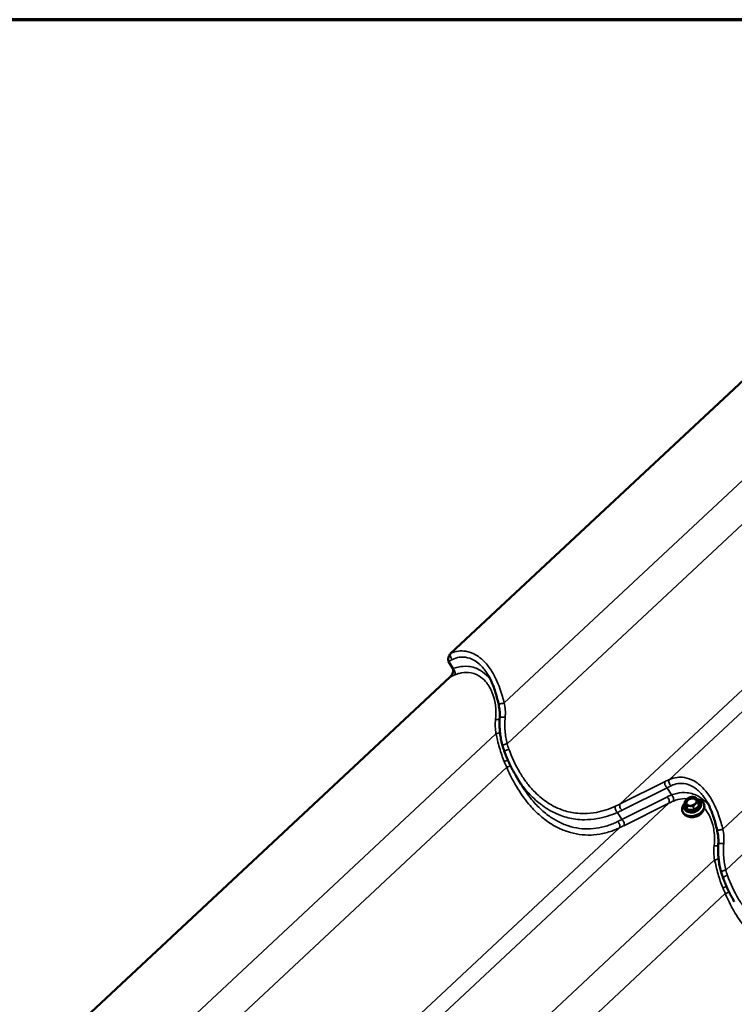
# Model space of a CAD drawing. Units: inches. Extents: x 0 to 67, y -286 to 66.
# Drawn here: x 24 to 26, y -243 to -239 of the extents above; entities that cross this region are included whole.
import ezdxf

# ---------------------------------------------------------------- set-up
doc = ezdxf.new("R2010")
doc.units = ezdxf.units.IN
doc.header["$LTSCALE"] = 2
doc.header["$MEASUREMENT"] = 0
for name, color, linetype, lineweight in [('Border (ANSI)', 7, 'Continuous', 70), ('Visible (ANSI)', 7, 'Continuous', 50), ('Visible Narrow (ANSI)', 7, 'Continuous', 35)]:
    doc.layers.add(name, color=color, linetype=linetype, lineweight=lineweight)

# ---------------------------------------------------------------- blocks, each defined once
blk = doc.blocks.new('Borders ATAS A Border')
at = {"layer": 'Border (ANSI)'}
blk.add_line((16.7, 10.7), (0.3, 10.7), dxfattribs=at)

msp = doc.modelspace()

# ---------------------------------------------------------------- linework, layer by layer
at = {"layer": 'Visible (ANSI)'}
for p, q in [((25.073205, -241.314079), (26.312742, -240.15708)), ((25.080068, -241.367439), (25.065209, -241.342544)), ((23.831324, -242.553013), (25.070862, -241.396014)), ((25.314939, -241.765937), (25.296795, -241.735536)), ((25.878385, -241.848935), (25.878552, -241.849463)), ((25.880424, -241.827036), (25.883476, -241.836702)), ((25.925959, -241.828686), (25.92901, -241.838351)), ((25.935601, -241.83087), (25.935768, -241.831398)), ((25.946466, -241.834504), (25.947161, -241.836704)), ((25.871577, -241.858148), (25.872271, -241.860348))]:
    msp.add_line(p, q, dxfattribs=at)
for centre, start, end in [((25.9192, -241.812918), 28.60989, 68.121053), ((25.880679, -241.826956), 151.691074, 197.522185), ((25.925704, -241.828766), 17.522185, 20.573306)]:
    msp.add_arc(centre, 0.000267, start, end, dxfattribs=at)
for centre, major_axis, start_param, end_param in [((25.909021, -241.846326), (0.037445, 0.011822), 2.14907515, 7.30054484), ((25.903743, -241.829607), (0.018436, 0.005821), 0.1387145, 3.00287815), ((25.909716, -241.848526), (0.037445, 0.011822), 3.14159265, 6.28318531), ((25.910966, -241.852486), (-0.034647, -0.010939), 0.46827971, 2.67331294)]:
    msp.add_ellipse(centre, major_axis=major_axis, ratio=0.72184215, start_param=start_param, end_param=end_param, dxfattribs=at)
msp.add_ellipse((25.902354, -241.825208), major_axis=(-0.019115, -0.006035), ratio=0.72184215, dxfattribs=at)
for points, knots in [([(25.073205, -241.314079), (25.072068, -241.31514), (25.071012, -241.316421), (25.068634, -241.319893), (25.067373, -241.322327), (25.065299, -241.327673), (25.064556, -241.330509), (25.063904, -241.33529), (25.063853, -241.33737), (25.064308, -241.340457), (25.064658, -241.34162), (25.065209, -241.342544)], [-0.676927893, -0.676927893, -0.676927893, -0.676927893, -0.569926037, -0.569926037, -0.408472748, -0.408472748, -0.236737946, -0.236737946, -0.097740392, -0.097740392, 0, 0, 0, 0]), ([(25.080068, -241.367439), (25.08061, -241.368348), (25.080932, -241.369505), (25.08129, -241.372729), (25.081112, -241.375065), (25.079988, -241.380325), (25.079014, -241.383182), (25.076738, -241.38811), (25.075503, -241.390297), (25.073107, -241.393642), (25.072017, -241.394935), (25.070862, -241.396014)], [-0.676927893, -0.676927893, -0.676927893, -0.676927893, -0.569926037, -0.569926037, -0.408472748, -0.408472748, -0.236737946, -0.236737946, -0.097740392, -0.097740392, 0, 0, 0, 0]), ([(25.237138, -241.487899), (25.235515, -241.480928), (25.233815, -241.473921), (25.230138, -241.459986), (25.228161, -241.453057), (25.223863, -241.439427), (25.221536, -241.432701), (25.216435, -241.419469), (25.213668, -241.412986), (25.207695, -241.400475), (25.204489, -241.394448), (25.201079, -241.388734)], [0, 0, 0, 0, 0.42185803, 0.42185803, 0.84371606, 0.84371606, 1.2655741, 1.2655741, 1.68743213, 1.68743213, 2.10929016, 2.10929016, 2.10929016, 2.10929016]), ([(25.241466, -241.535814), (25.241694, -241.532678), (25.24181, -241.529503), (25.241821, -241.523112), (25.241717, -241.519895), (25.241303, -241.51346), (25.240994, -241.510246), (25.240188, -241.503816), (25.239691, -241.500602), (25.238531, -241.494213), (25.237869, -241.491038), (25.237138, -241.487899)], [0, 0, 0, 0, 0.199885428, 0.199885428, 0.399770856, 0.399770856, 0.599656284, 0.599656284, 0.799541712, 0.799541712, 0.99942714, 0.99942714, 0.99942714, 0.99942714]), ([(25.251596, -241.634135), (25.249836, -241.627889), (25.248283, -241.621539), (25.2456, -241.608683), (25.24447, -241.602176), (25.242645, -241.589056), (25.24195, -241.582443), (25.241011, -241.569161), (25.240767, -241.562492), (25.240752, -241.549146), (25.240982, -241.54247), (25.241466, -241.535814)], [0, 0, 0, 0, 0.36481656, 0.36481656, 0.72963311, 0.72963311, 1.09444967, 1.09444967, 1.45926622, 1.45926622, 1.82408278, 1.82408278, 1.82408278, 1.82408278]), ([(25.258079, -241.654017), (25.257594, -241.652712), (25.257119, -241.651402), (25.256191, -241.648774), (25.255738, -241.647456), (25.254852, -241.644812), (25.25442, -241.643486), (25.253576, -241.640826), (25.253165, -241.639493), (25.252364, -241.636819), (25.251975, -241.635478), (25.251596, -241.634135)], [0, 0, 0, 0, 0.078174411, 0.078174411, 0.156348822, 0.156348822, 0.234523233, 0.234523233, 0.312697644, 0.312697644, 0.390872056, 0.390872056, 0.390872056, 0.390872056]), ([(25.296795, -241.735536), (25.293756, -241.730444), (25.290805, -241.725267), (25.285086, -241.714762), (25.282318, -241.709434), (25.276966, -241.698648), (25.274382, -241.69319), (25.269402, -241.682163), (25.267006, -241.676594), (25.262401, -241.665367), (25.260193, -241.659709), (25.258079, -241.654017)], [9.33450386, 9.33450386, 9.33450386, 9.33450386, 9.68534656, 9.68534656, 10.03618925, 10.03618925, 10.38703195, 10.38703195, 10.73787464, 10.73787464, 11.08871734, 11.08871734, 11.08871734, 11.08871734]), ([(25.880444, -241.82683), (25.880731, -241.826296), (25.881025, -241.825767), (25.881628, -241.824717), (25.881937, -241.824196), (25.882573, -241.823168), (25.8829, -241.822661), (25.883574, -241.82166), (25.883922, -241.821166), (25.884638, -241.820202), (25.885006, -241.819732), (25.885383, -241.819276)], [0.144825878, 0.144825878, 0.144825878, 0.144825878, 0.179223781, 0.179223781, 0.213621685, 0.213621685, 0.248019588, 0.248019588, 0.282417491, 0.282417491, 0.316815395, 0.316815395, 0.316815395, 0.316815395]), ([(25.884163, -241.831807), (25.884612, -241.83323), (25.8854, -241.834548), (25.887569, -241.836809), (25.888928, -241.837763), (25.892056, -241.839203), (25.893806, -241.839706), (25.89754, -241.840226), (25.899521, -241.840249), (25.903523, -241.839813), (25.905544, -241.839355), (25.909418, -241.838), (25.91127, -241.837105), (25.914616, -241.834973), (25.916108, -241.833738), (25.91859, -241.831063), (25.919577, -241.829623), (25.920971, -241.826679), (25.921368, -241.825176), (25.921536, -241.822492), (25.921392, -241.821295), (25.921036, -241.820165)], [4.6519655, 4.6519655, 4.6519655, 4.6519655, 4.99436981, 4.99436981, 5.32348129, 5.32348129, 5.63976713, 5.63976713, 5.95255977, 5.95255977, 6.26507118, 6.26507118, 6.57766457, 6.57766457, 6.8901537, 6.8901537, 7.20336489, 7.20336489, 7.52175853, 7.52175853, 7.79355815, 7.79355815, 7.79355815, 7.79355815]), ([(25.890255, -241.814745), (25.88973, -241.815111), (25.889216, -241.815527), (25.888562, -241.816092), (25.888398, -241.816237), (25.88814, -241.816468), (25.888046, -241.816555), (25.887904, -241.816684), (25.887858, -241.816727), (25.887783, -241.816796), (25.887755, -241.816823), (25.887702, -241.816872), (25.887676, -241.816896), (25.887619, -241.81695), (25.887587, -241.81698), (25.887489, -241.817072), (25.887424, -241.817134), (25.886913, -241.817621), (25.886464, -241.81807), (25.885764, -241.818828), (25.885492, -241.819139), (25.885232, -241.819462), (25.88523, -241.819464), (25.885228, -241.819467)], [-0.141329672, -0.141329672, -0.141329672, -0.141329672, -0.100757585, -0.100757585, -0.087149195, -0.087149195, -0.079195215, -0.079195215, -0.0752687, -0.0752687, -0.072894427, -0.072894427, -0.070759232, -0.070759232, -0.068040378, -0.068040378, -0.062489202, -0.062489202, -0.024665556, -0.024665556, 0, 0, 0.000198621, 0.000198621, 0.000198621, 0.000198621]), ([(25.903928, -241.809801), (25.90296, -241.809887), (25.901989, -241.810026), (25.900058, -241.810404), (25.899097, -241.810644), (25.897205, -241.811221), (25.896274, -241.811557), (25.894456, -241.812321), (25.893571, -241.812749), (25.891862, -241.813687), (25.891039, -241.814197), (25.890255, -241.814745)], [2.784864556, 2.784864556, 2.784864556, 2.784864556, 2.926102358, 2.926102358, 3.06734016, 3.06734016, 3.208577962, 3.208577962, 3.349815764, 3.349815764, 3.491053566, 3.491053566, 3.491053566, 3.491053566]), ([(25.910873, -241.810121), (25.910869, -241.810121), (25.910866, -241.81012), (25.910132, -241.809985), (25.909375, -241.8099), (25.908417, -241.809826), (25.908188, -241.80981), (25.907828, -241.809789), (25.907695, -241.809782), (25.907497, -241.809772), (25.907431, -241.809769), (25.907326, -241.809765), (25.907287, -241.809763), (25.907212, -241.80976), (25.907176, -241.809759), (25.907095, -241.809756), (25.90705, -241.809754), (25.906913, -241.809749), (25.906821, -241.809746), (25.906101, -241.809726), (25.905464, -241.809722), (25.90454, -241.809756), (25.904233, -241.809774), (25.903928, -241.809801)], [-0.144468744, -0.144468744, -0.144468744, -0.144468744, -0.14427104, -0.14427104, -0.100757587, -0.100757587, -0.087149197, -0.087149197, -0.079195216, -0.079195216, -0.075268701, -0.075268701, -0.072894428, -0.072894428, -0.070759234, -0.070759234, -0.068040379, -0.068040379, -0.062489203, -0.062489203, -0.024665556, -0.024665556, -0.005909582, -0.005909582, -0.005909582, -0.005909582]), ([(25.910754, -241.8101), (25.911337, -241.810203), (25.91192, -241.810324), (25.913083, -241.810597), (25.913662, -241.810749), (25.914811, -241.811077), (25.915381, -241.811253), (25.916513, -241.811626), (25.917076, -241.811823), (25.918193, -241.812235), (25.918748, -241.812449), (25.9193, -241.812671)], [0.454355716, 0.454355716, 0.454355716, 0.454355716, 0.488249284, 0.488249284, 0.522142852, 0.522142852, 0.556036419, 0.556036419, 0.589929987, 0.589929987, 0.623823555, 0.623823555, 0.623823555, 0.623823555]), ([(25.919435, -241.81279), (25.919541, -241.812986), (25.919655, -241.813202), (25.919901, -241.813688), (25.920033, -241.813958), (25.920249, -241.814414), (25.920324, -241.814574), (25.92048, -241.814911), (25.920561, -241.815089), (25.920729, -241.815463), (25.920816, -241.81566), (25.920996, -241.816072), (25.92109, -241.816288), (25.921284, -241.816741), (25.921384, -241.816978), (25.921592, -241.817473), (25.921699, -241.81773), (25.921809, -241.817997)], [0.299669398, 0.299669398, 0.299669398, 0.299669398, 0.346119607, 0.346119607, 0.392569816, 0.392569816, 0.415794921, 0.415794921, 0.439020025, 0.439020025, 0.46224513, 0.46224513, 0.485470234, 0.485470234, 0.508695339, 0.508695339, 0.531920443, 0.531920443, 0.531920443, 0.531920443]), ([(25.922949, -241.820983), (25.922948, -241.82098), (25.922947, -241.820978), (25.922756, -241.820381), (25.922539, -241.819807), (25.922261, -241.819105), (25.922194, -241.818939), (25.922089, -241.81868), (25.92205, -241.818585), (25.921993, -241.818445), (25.921974, -241.818398), (25.921944, -241.818324), (25.921932, -241.818296), (25.92191, -241.818243), (25.9219, -241.818218), (25.921877, -241.818161), (25.921864, -241.81813), (25.921824, -241.818033), (25.921798, -241.817969), (25.921591, -241.817469), (25.921411, -241.817038), (25.921109, -241.816379), (25.920987, -241.816127), (25.920859, -241.815889), (25.920858, -241.815887), (25.920857, -241.815886)], [-0.144468865, -0.144468865, -0.144468865, -0.144468865, -0.144271164, -0.144271164, -0.100751728, -0.100751728, -0.087149522, -0.087149522, -0.079196378, -0.079196378, -0.075269497, -0.075269497, -0.07289424, -0.07289424, -0.07075778, -0.07075778, -0.068037197, -0.068037197, -0.062482286, -0.062482286, -0.024665259, -0.024665259, 0, 0, 0.000198618, 0.000198618, 0.000198618, 0.000198618]), ([(25.921924, -241.818276), (25.923786, -241.818875), (25.925536, -241.819654), (25.929424, -241.821968), (25.931393, -241.823688), (25.934104, -241.827266), (25.935016, -241.829016), (25.935601, -241.83087)], [3.978645719, 3.978645719, 3.978645719, 3.978645719, 4.201000662, 4.201000662, 4.520931452, 4.520931452, 4.772812464, 4.772812464, 4.772812464, 4.772812464]), ([(25.921997, -241.818453), (25.92211, -241.818732), (25.922227, -241.819021), (25.922467, -241.819615), (25.922589, -241.819921), (25.922838, -241.820547), (25.922965, -241.820867), (25.923221, -241.82152), (25.923352, -241.821853), (25.923615, -241.82253), (25.923749, -241.822874), (25.924018, -241.823572), (25.924154, -241.823925), (25.924427, -241.824638), (25.924565, -241.824998), (25.924978, -241.826085), (25.925256, -241.826817), (25.925674, -241.827927), (25.925814, -241.828299), (25.925954, -241.828672)], [0.544916702, 0.544916702, 0.544916702, 0.544916702, 0.568263439, 0.568263439, 0.591610176, 0.591610176, 0.614956913, 0.614956913, 0.63830365, 0.63830365, 0.661650387, 0.661650387, 0.684997124, 0.684997124, 0.708343861, 0.708343861, 0.755037335, 0.755037335, 0.778384072, 0.778384072, 0.778384072, 0.778384072]), ([(25.878385, -241.848935), (25.877688, -241.846726), (25.877457, -241.844374), (25.877932, -241.839591), (25.87866, -241.837162), (25.880385, -241.833692), (25.88106, -241.83257), (25.881828, -241.831484)], [1.63121981, 1.63121981, 1.63121981, 1.63121981, 1.931223303, 1.931223303, 2.239281042, 2.239281042, 2.391724717, 2.391724717, 2.391724717, 2.391724717]), ([(25.935768, -241.831398), (25.936465, -241.833607), (25.936696, -241.83596), (25.936221, -241.840743), (25.935493, -241.843171), (25.933136, -241.847912), (25.931472, -241.850216), (25.927373, -241.854439), (25.924924, -241.85635), (25.919508, -241.859568), (25.916539, -241.860872), (25.910384, -241.862745), (25.907197, -241.863313), (25.900918, -241.863648), (25.897826, -241.863416), (25.892052, -241.862154), (25.889368, -241.861127), (25.884729, -241.858366), (25.88276, -241.856646), (25.880049, -241.853067), (25.879137, -241.851317), (25.878552, -241.849463)], [4.77281246, 4.77281246, 4.77281246, 4.77281246, 5.07281596, 5.07281596, 5.3808737, 5.3808737, 5.70205143, 5.70205143, 6.02952241, 6.02952241, 6.35815726, 6.35815726, 6.68679539, 6.68679539, 7.01541144, 7.01541144, 7.34259332, 7.34259332, 7.66252411, 7.66252411, 7.91440512, 7.91440512, 7.91440512, 7.91440512]), ([(25.881957, -241.830061), (25.881958, -241.830063), (25.881959, -241.830065), (25.882103, -241.830515), (25.882292, -241.830999), (25.88255, -241.831638), (25.882613, -241.831792), (25.882714, -241.832039), (25.882752, -241.83213), (25.882808, -241.832268), (25.882827, -241.832314), (25.882857, -241.832387), (25.882869, -241.832415), (25.88289, -241.832468), (25.882901, -241.832493), (25.882924, -241.83255), (25.882937, -241.832582), (25.882977, -241.832679), (25.883004, -241.832745), (25.883216, -241.833261), (25.88341, -241.833734), (25.88375, -241.834517), (25.883893, -241.834833), (25.884047, -241.835154), (25.884048, -241.835156), (25.884049, -241.835159)], [-0.144468868, -0.144468868, -0.144468868, -0.144468868, -0.144271166, -0.144271166, -0.10075173, -0.10075173, -0.087149524, -0.087149524, -0.07919638, -0.07919638, -0.075269498, -0.075269498, -0.072894241, -0.072894241, -0.070757781, -0.070757781, -0.068037198, -0.068037198, -0.062482287, -0.062482287, -0.024665259, -0.024665259, 0, 0, 0.000198618, 0.000198618, 0.000198618, 0.000198618]), ([(25.883476, -241.836702), (25.88349, -241.836746), (25.883497, -241.836791), (25.8835, -241.836871), (25.883496, -241.836906), (25.883484, -241.836956), (25.883478, -241.836973), (25.883472, -241.836984), (25.883471, -241.836985), (25.883471, -241.836985)], [1.63121981, 1.63121981, 1.63121981, 1.63121981, 1.828574624, 1.828574624, 2.025929437, 2.025929437, 2.223284251, 2.223284251, 2.315849264, 2.315849264, 2.315849264, 2.315849264]), ([(25.894033, -241.840923), (25.894036, -241.840923), (25.894039, -241.840923), (25.894727, -241.840911), (25.895456, -241.840906), (25.896394, -241.840917), (25.896619, -241.840921), (25.896975, -241.84093), (25.897107, -241.840934), (25.897304, -241.84094), (25.89737, -241.840943), (25.897474, -241.840946), (25.897514, -241.840948), (25.897589, -241.840951), (25.897625, -241.840952), (25.897705, -241.840956), (25.897751, -241.840958), (25.897889, -241.840964), (25.897981, -241.840968), (25.898706, -241.841005), (25.899356, -241.84105), (25.900416, -241.841137), (25.90084, -241.841174), (25.901268, -241.841213), (25.901271, -241.841214), (25.901275, -241.841214)], [-0.144468829, -0.144468829, -0.144468829, -0.144468829, -0.144271125, -0.144271125, -0.100759344, -0.100759344, -0.08715004, -0.08715004, -0.079195602, -0.079195602, -0.075268876, -0.075268876, -0.072894494, -0.072894494, -0.070759212, -0.070759212, -0.068040262, -0.068040262, -0.062488938, -0.062488938, -0.024665533, -0.024665533, 0, 0, 0.000198621, 0.000198621, 0.000198621, 0.000198621]), ([(25.914529, -241.836384), (25.914531, -241.836381), (25.914533, -241.836379), (25.915054, -241.835845), (25.91558, -241.83531), (25.916249, -241.834651), (25.916409, -241.834495), (25.916663, -241.834251), (25.916757, -241.834161), (25.916897, -241.834029), (25.916943, -241.833985), (25.917018, -241.833915), (25.917046, -241.833889), (25.917099, -241.833839), (25.917124, -241.833815), (25.917182, -241.833762), (25.917214, -241.833732), (25.917312, -241.833641), (25.917378, -241.83358), (25.917893, -241.833109), (25.918357, -241.832702), (25.919096, -241.832068), (25.919388, -241.831821), (25.919674, -241.831581), (25.919676, -241.831579), (25.919678, -241.831577)], [-0.144468827, -0.144468827, -0.144468827, -0.144468827, -0.144271123, -0.144271123, -0.100759343, -0.100759343, -0.087150038, -0.087150038, -0.079195601, -0.079195601, -0.075268875, -0.075268875, -0.072894493, -0.072894493, -0.070759212, -0.070759212, -0.068040261, -0.068040261, -0.062488937, -0.062488937, -0.024665533, -0.024665533, 0, 0, 0.000198621, 0.000198621, 0.000198621, 0.000198621]), ([(25.929025, -241.838391), (25.929023, -241.838388), (25.929022, -241.838386), (25.92902, -241.83838), (25.929019, -241.838378), (25.929017, -241.838373), (25.929017, -241.83837), (25.929015, -241.838365), (25.929014, -241.838362), (25.929012, -241.838357), (25.929011, -241.838354), (25.92901, -241.838351)], [4.7123889804, 4.7123889804, 4.7123889804, 4.7123889804, 4.7244736771, 4.7244736771, 4.7365583737, 4.7365583737, 4.7486430704, 4.7486430704, 4.7607277671, 4.7607277671, 4.7728124637, 4.7728124637, 4.7728124637, 4.7728124637]), ([(25.991385, -241.923363), (25.989762, -241.916392), (25.988062, -241.909386), (25.984385, -241.895451), (25.982409, -241.888522), (25.978111, -241.874891), (25.975783, -241.868166), (25.970682, -241.854934), (25.967915, -241.848451), (25.961942, -241.83594), (25.958736, -241.829913), (25.955326, -241.824198)], [0, 0, 0, 0, 0.42185803, 0.42185803, 0.84371606, 0.84371606, 1.2655741, 1.2655741, 1.68743213, 1.68743213, 2.10929016, 2.10929016, 2.10929016, 2.10929016]), ([(25.995713, -241.971279), (25.995941, -241.968143), (25.996057, -241.964968), (25.996068, -241.958577), (25.995964, -241.95536), (25.99555, -241.948925), (25.995241, -241.945711), (25.994435, -241.93928), (25.993938, -241.936067), (25.992779, -241.929678), (25.992116, -241.926502), (25.991385, -241.923363)], [0, 0, 0, 0, 0.199885428, 0.199885428, 0.399770856, 0.399770856, 0.599656284, 0.599656284, 0.799541712, 0.799541712, 0.99942714, 0.99942714, 0.99942714, 0.99942714]), ([(26.005843, -242.069599), (26.004083, -242.063353), (26.00253, -242.057004), (25.999847, -242.044147), (25.998717, -242.037641), (25.996893, -242.024521), (25.996198, -242.017908), (25.995259, -242.004626), (25.995014, -241.997957), (25.994999, -241.984611), (25.995229, -241.977935), (25.995713, -241.971279)], [0, 0, 0, 0, 0.36481656, 0.36481656, 0.72963311, 0.72963311, 1.09444967, 1.09444967, 1.45926622, 1.45926622, 1.82408278, 1.82408278, 1.82408278, 1.82408278]), ([(26.012326, -242.089482), (26.011841, -242.088177), (26.011367, -242.086867), (26.010439, -242.084239), (26.009985, -242.082921), (26.009099, -242.080277), (26.008667, -242.078951), (26.007823, -242.076291), (26.007412, -242.074958), (26.006612, -242.072284), (26.006222, -242.070943), (26.005843, -242.069599)], [0, 0, 0, 0, 0.078174411, 0.078174411, 0.156348822, 0.156348822, 0.234523233, 0.234523233, 0.312697644, 0.312697644, 0.390872056, 0.390872056, 0.390872056, 0.390872056]), ([(26.051042, -242.171001), (26.048003, -242.165909), (26.045053, -242.160732), (26.039334, -242.150227), (26.036565, -242.144899), (26.031213, -242.134113), (26.028629, -242.128654), (26.023649, -242.117627), (26.021253, -242.112059), (26.016648, -242.100832), (26.01444, -242.095174), (26.012326, -242.089482)], [9.33450386, 9.33450386, 9.33450386, 9.33450386, 9.68534656, 9.68534656, 10.03618925, 10.03618925, 10.38703195, 10.38703195, 10.73787464, 10.73787464, 11.08871734, 11.08871734, 11.08871734, 11.08871734])]:
    msp.add_open_spline(points, degree=3, knots=knots, dxfattribs=at)
at = {"layer": 'Visible Narrow (ANSI)'}
for p, q in [((25.257155, -241.485566), (26.470675, -240.352852)), ((25.26747, -241.62634), (26.507627, -240.468763)), ((25.827452, -241.749544), (27.066989, -240.592545)), ((25.657157, -241.834097), (26.896225, -240.677537)), ((26.011402, -241.921031), (27.224922, -240.788317)), ((26.021718, -242.061804), (27.261874, -240.904227)), ((24.015275, -242.724499), (25.228794, -241.591785)), ((24.02559, -242.865273), (25.265747, -241.707696)), ((25.812597, -241.756595), (25.657157, -241.834097)), ((25.664017, -241.855512), (25.819457, -241.778009)), ((25.834315, -241.802904), (25.819457, -241.778009)), ((25.818249, -241.810064), (25.662809, -241.887567)), ((25.930536, -241.838764), (25.924032, -241.822916)), ((24.585572, -242.988477), (25.825109, -241.831479)), ((25.669669, -241.908981), (25.825109, -241.831479)), ((25.88348, -241.836713), (25.880428, -241.827047)), ((25.882506, -241.838049), (25.88901, -241.853897)), ((25.883375, -241.836383), (25.882877, -241.836849)), ((25.889984, -241.852561), (25.88348, -241.836713)), ((25.886932, -241.842895), (25.889984, -241.852561)), ((25.890172, -241.85267), (25.887121, -241.843004)), ((25.890141, -241.85455), (25.912654, -241.855455)), ((25.912685, -241.853575), (25.890172, -241.85267)), ((25.909634, -241.843909), (25.912685, -241.853575)), ((25.912936, -241.853484), (25.909884, -241.843818)), ((25.928945, -241.838541), (25.912936, -241.853484)), ((25.914156, -241.854908), (25.930165, -241.839965)), ((25.925893, -241.828875), (25.928945, -241.838541)), ((25.662809, -241.887567), (25.648175, -241.863047)), ((24.415277, -243.073031), (25.654344, -241.91647)), ((24.769522, -243.159964), (25.983042, -242.02725)), ((24.779837, -243.300738), (26.019994, -242.143161))]:
    msp.add_line(p, q, dxfattribs=at)
for centre, major_axis, ratio, start_param, end_param in [((25.081096, -241.324383), (-0.005468, 0.012161), 0.69684254, 0.32548161, 2.3422441), ((25.012849, -241.431601), (0.147922, 0.11028), 0.25374408, 0.93013126, 1.02860657), ((25.079037, -241.37855), (0.004935, -0.012386), 0.57057071, 0.39532208, 2.41208456), ((25.259465, -241.463269), (-0.239636, 0.007564), 0.42139128, 5.533102, 5.6315773), ((25.250124, -241.484875), (-0.012986, -0.003024), 0.19663447, 0, 2.09650362), ((25.232686, -241.540433), (0.013282, -0.001174), 0.16231115, 4.30718229, 5.40774228), ((25.254764, -241.536782), (-0.013298, 0.000968), 0.12721719, 4.27695912, 6.28318531), ((25.235825, -241.592476), (-0.013081, -0.002581), 0.17747622, 4.12202979, 5.2444512), ((25.26443, -241.630518), (-0.012834, -0.003616), 0.25175221, 4.40297185, 6.28318531), ((25.270578, -241.649374), (-0.012499, -0.004642), 0.26106749, 4.40008217, 6.28318531), ((25.261229, -241.684789), (0.012425, 0.004838), 0.13937615, 4.34529265, 5.4176288), ((25.268787, -241.703517), (-0.012298, -0.005152), 0.21296898, 1.23296845, 2.37922654), ((25.759206, -241.856763), (-0.159155, -0.117444), 0.28898352, 4.06953082, 4.16800613), ((25.835343, -241.759848), (-0.005468, 0.012161), 0.69684254, 0.32548161, 2.3422441), ((25.820488, -241.766898), (-0.00595, 0.011932), 0.62742589, 0.29896335, 2.36206661), ((25.767096, -241.867066), (0.147922, 0.11028), 0.25374408, 0.93013126, 1.02860657), ((26.014744, -241.887623), (-0.249374, 0.017042), 0.43189209, 5.55033648, 5.64881179), ((25.817218, -241.821175), (0.00595, -0.011932), 0.62742589, 0.29896335, 2.36206661), ((25.833284, -241.814015), (0.004935, -0.012386), 0.57057071, 0.39532208, 2.41208456), ((25.906521, -241.838407), (0.026447, 0.00835), 0.72184215, 2.45575458, 7.00276353), ((25.902453, -241.825522), (-0.020089, -0.006343), 0.72184215, 5.47828667, 6.16173336), ((25.9026, -241.825986), (-0.018436, -0.005821), 0.72184215, 3.14159265, 6.28318531), ((25.902453, -241.825522), (0.020089, 0.006343), 0.72184215, 0.24229892, 0.9257456), ((25.9192, -241.812918), (0.000099, 0.000247), 0.10387975, 6.10970598, 6.28318531), ((25.9192, -241.812918), (0.000102, 0.000242), 0.99285598, 5.59331503, 6.28318531), ((25.902453, -241.825522), (0.020089, 0.006343), 0.72184215, 5.47828667, 6.16173336), ((25.92253, -241.823464), (0.001526, 0.000482), 0.72184215, 0.06042348, 0.61228743), ((25.923754, -241.822036), (-0.001233, -0.000506), 0.69079477, 1.32396551, 1.51296582), ((25.649206, -241.851937), (-0.005511, 0.012141), 0.60400619, 0.34033663, 2.38451718), ((25.186118, -241.655361), (0.5981, -0.032), 0.42781383, 5.60057242, 5.64177861), ((25.185087, -241.666472), (0.607817, -0.041538), 0.43189209, 5.60760561, 5.64881179), ((25.665048, -241.844401), (-0.00595, 0.011932), 0.62742589, 0.29896335, 2.36206661), ((26.013712, -241.898734), (-0.239636, 0.007564), 0.42139128, 5.533102, 5.6315773), ((25.906993, -241.839903), (0.028608, 0.009032), 0.72184215, 3.14159263, 6.28318531), ((25.90716, -241.840431), (0.028608, 0.009032), 0.72184215, 3.14159265, 6.28318531), ((25.880679, -241.826956), (-0.00025, -0.000091), 0.9646806, 5.43776113, 6.28318531), ((25.880679, -241.826956), (-0.000254, -0.00008), 0.72184215, 0, 0.06042348), ((25.880679, -241.826956), (-0.000235, 0.000126), 0.0416979, 0, 0.22932881), ((25.884008, -241.837502), (-0.001526, -0.000482), 0.72184215, 5.29641124, 6.34360879), ((25.882228, -241.837169), (0.001233, 0.000506), 0.69079477, 4.65455847, 6.2253548), ((25.882599, -241.835969), (0.00091, -0.000975), 0.38158954, 5.38702563, 6.21227662), ((25.88373, -241.836622), (-0.000254, -0.00008), 0.72184215, 0, 0.06042348), ((25.902453, -241.825522), (-0.020089, -0.006343), 0.72184215, 0.24229892, 0.9257456), ((25.887182, -241.842804), (-0.00025, -0.000094), 0.22392536, 5.394868, 6.24029218), ((25.887182, -241.842804), (-0.000254, -0.00008), 0.72184215, 0.06042348, 1.10762103), ((25.887182, -241.842804), (-0.000105, 0.000245), 0.63512627, 1.36624761, 2.21167179), ((25.888732, -241.853017), (0.001233, 0.000506), 0.69079477, 4.65455847, 6.2253548), ((25.890512, -241.85335), (-0.001526, -0.000482), 0.72184215, 0.06042348, 1.10762103), ((25.890234, -241.85247), (-0.000254, -0.00008), 0.72184215, 0.06042348, 1.10762103), ((25.889864, -241.85367), (-0.000054, -0.001332), 0.30920523, 0.86183512, 2.43263144), ((25.902453, -241.825522), (0.020089, 0.006343), 0.72184215, 4.43108912, 5.11453581), ((25.909695, -241.843709), (-0.000099, -0.000247), 0.10387975, 0.67194485, 1.51736903), ((25.909695, -241.843709), (0.000254, 0.00008), 0.72184215, 4.24921369, 5.29641124), ((25.909695, -241.843709), (-0.000235, 0.000126), 0.0416979, 1.6800731, 2.52549728), ((25.912376, -241.854575), (0.000054, 0.001332), 0.30920523, 4.00342777, 5.5742241), ((25.913025, -241.854255), (0.001526, 0.000482), 0.72184215, 4.24921369, 5.29641124), ((25.912747, -241.853375), (-0.000254, -0.00008), 0.72184215, 1.10762103, 2.15481859), ((25.913878, -241.854028), (0.00091, -0.000975), 0.38158954, 3.8162293, 5.38702563), ((25.925704, -241.828766), (0.00025, 0.000094), 0.22392536, 0, 0.80253104), ((25.925704, -241.828766), (0.000076, -0.000256), 0.69730813, 0.93649715, 1.78192133), ((25.925704, -241.828766), (0.000254, 0.00008), 0.72184215, 5.29641124, 6.28318531), ((25.928756, -241.838432), (0.000254, 0.00008), 0.72184215, 5.29641124, 6.28318531), ((25.929887, -241.839085), (-0.00091, 0.000975), 0.38158954, 0.67463665, 2.24543298), ((25.930258, -241.837884), (-0.001233, -0.000506), 0.69079477, 0, 1.51296582), ((25.929034, -241.839312), (0.001526, 0.000482), 0.72184215, 5.29641124, 6.34360879), ((25.791913, -241.654531), (-0.376689, -0.279088), 0.27511232, 0.98603127, 1.02723746), ((25.661778, -241.898678), (0.00595, -0.011932), 0.62742589, 0.29896335, 2.36206661), ((25.646454, -241.906166), (0.005756, -0.012027), 0.6576372, 0.30934774, 2.35352828), ((25.799803, -241.664835), (0.38792, 0.286256), 0.28898352, 4.12679994, 4.16800613), ((26.004371, -241.92034), (-0.012986, -0.003024), 0.19663447, 0, 2.09650362), ((25.986933, -241.975898), (0.013282, -0.001174), 0.16231115, 4.30718229, 5.40774228), ((26.009011, -241.972247), (-0.013298, 0.000968), 0.12721719, 4.27695912, 6.28318531), ((25.990073, -242.027941), (-0.013081, -0.002581), 0.17747622, 4.12202979, 5.2444512), ((26.018677, -242.065983), (-0.012834, -0.003616), 0.25175221, 4.40297185, 6.28318531), ((26.024825, -242.084839), (-0.012499, -0.004642), 0.26106749, 4.40008217, 6.28318531), ((26.015476, -242.120254), (0.012425, 0.004838), 0.13937615, 4.34529265, 5.4176288), ((26.023035, -242.138982), (-0.012298, -0.005152), 0.21296898, 1.23296845, 2.37922654)]:
    msp.add_ellipse(centre, major_axis=major_axis, ratio=ratio, start_param=start_param, end_param=end_param, dxfattribs=at)
for points, knots in [([(25.257155, -241.485566), (25.255315, -241.478404), (25.253378, -241.47116), (25.24857, -241.454474), (25.245592, -241.445032), (25.238622, -241.425454), (25.234499, -241.415202), (25.225249, -241.39536), (25.220124, -241.385772), (25.2068, -241.364403), (25.198099, -241.353043), (25.188531, -241.343277), (25.185264, -241.339941), (25.181905, -241.336799), (25.171859, -241.328237), (25.164889, -241.323344), (25.146933, -241.313323), (25.135673, -241.309361), (25.116075, -241.306155), (25.107674, -241.305986), (25.090308, -241.308006), (25.081442, -241.310487), (25.073205, -241.314079)], [0, 0, 0, 0, 0.40481754, 0.40481754, 0.93261628, 0.93261628, 1.51898287, 1.51898287, 2.10535473, 2.10535473, 2.91168952, 2.91168952, 2.91168952, 3.18707148, 3.18707148, 3.71802431, 3.71802431, 4.52426635, 4.52426635, 5.1374022, 5.1374022, 5.82337905, 5.82337905, 5.82337905, 5.82337905]), ([(25.078833, -241.335593), (25.086024, -241.332086), (25.09376, -241.329579), (25.108889, -241.327259), (25.116198, -241.327182), (25.133223, -241.329569), (25.142985, -241.332875), (25.158513, -241.341522), (25.16453, -241.345794), (25.173187, -241.353327), (25.176079, -241.356101), (25.17889, -241.359053), (25.18708, -241.367657), (25.194507, -241.377723), (25.201079, -241.388734)], [-5.82337905, -5.82337905, -5.82337905, -5.82337905, -5.1374022, -5.1374022, -4.52426635, -4.52426635, -3.71802431, -3.71802431, -3.18707148, -3.18707148, -2.91168952, -2.91168952, -2.91168952, -2.10929016, -2.10929016, -2.10929016, -2.10929016]), ([(25.210109, -241.405541), (25.207669, -241.402301), (25.205105, -241.399179), (25.202425, -241.396202), (25.194333, -241.387211), (25.185182, -241.379576), (25.162563, -241.366016), (25.148252, -241.361279), (25.122032, -241.358522), (25.109869, -241.359377), (25.091886, -241.363428), (25.085925, -241.365239), (25.080068, -241.367439)], [2.6685068, 2.6685068, 2.6685068, 2.6685068, 2.9116339, 2.9116339, 2.9116339, 3.64594559, 3.64594559, 4.61898596, 4.61898596, 5.42082795, 5.42082795, 5.82326781, 5.82326781, 5.82326781, 5.82326781]), ([(25.086313, -241.388897), (25.091479, -241.386754), (25.096727, -241.384961), (25.112531, -241.380834), (25.123183, -241.379753), (25.146064, -241.381598), (25.158496, -241.385539), (25.178044, -241.397285), (25.185916, -241.403989), (25.192839, -241.411951), (25.195534, -241.41505), (25.198087, -241.418334), (25.204837, -241.428001), (25.20874, -241.434819), (25.217702, -241.453931), (25.221869, -241.466828), (25.226192, -241.487877), (25.227304, -241.495664), (25.228982, -241.516154), (25.22883, -241.529119), (25.227275, -241.541952)], [-5.82326781, -5.82326781, -5.82326781, -5.82326781, -5.42082795, -5.42082795, -4.61898596, -4.61898596, -3.64594559, -3.64594559, -2.9116339, -2.9116339, -2.9116339, -2.62580061, -2.62580061, -2.10664375, -2.10664375, -1.25498888, -1.25498888, -0.77366475, -0.77366475, 0, 0, 0, 0]), ([(25.260485, -241.535656), (25.261321, -241.527155), (25.261361, -241.518489), (25.260111, -241.501703), (25.258852, -241.493478), (25.257155, -241.485566)], [0, 0, 0, 0, 0.505908232, 0.505908232, 0.99942714, 0.99942714, 0.99942714, 0.99942714]), ([(25.227275, -241.541952), (25.22627, -241.550252), (25.225929, -241.558725), (25.226499, -241.575436), (25.227408, -241.583771), (25.228794, -241.591785)], [-0.999431288, -0.999431288, -0.999431288, -0.999431288, -0.4990595, -0.4990595, 0, 0, 0, 0]), ([(25.26747, -241.62634), (25.265637, -241.619171), (25.2641, -241.611837), (25.261641, -241.596937), (25.260719, -241.589373), (25.260117, -241.581745), (25.259515, -241.574118), (25.259233, -241.566428), (25.259341, -241.551029), (25.259731, -241.543319), (25.260485, -241.535656)], [0, 0, 0, 0, 0.45602069, 0.45602069, 0.91204139, 0.91204139, 0.91204139, 1.36806208, 1.36806208, 1.82408278, 1.82408278, 1.82408278, 1.82408278]), ([(25.228794, -241.591785), (25.230435, -241.599339), (25.232163, -241.606943), (25.236125, -241.623172), (25.238405, -241.631836), (25.240899, -241.640457), (25.243244, -241.648561), (25.245777, -241.656627), (25.251266, -241.672561), (25.254221, -241.68043), (25.257399, -241.688141)], [-1.82937636, -1.82937636, -1.82937636, -1.82937636, -1.40118719, -1.40118719, -0.91468818, -0.91468818, -0.91468818, -0.45734409, -0.45734409, 0, 0, 0, 0]), ([(25.273265, -241.644843), (25.272176, -241.641808), (25.271147, -241.638746), (25.269215, -241.632575), (25.268311, -241.629467), (25.26747, -241.62634)], [0, 0, 0, 0, 0.195436028, 0.195436028, 0.390872056, 0.390872056, 0.390872056, 0.390872056]), ([(25.641564, -241.841603), (25.620121, -241.851462), (25.597858, -241.858846), (25.561278, -241.865732), (25.547116, -241.867158), (25.523192, -241.86735), (25.513333, -241.866793), (25.487416, -241.863558), (25.471434, -241.859738), (25.445976, -241.850533), (25.436159, -241.846183), (25.426566, -241.841105), (25.418023, -241.836583), (25.409659, -241.831484), (25.386307, -241.815298), (25.371773, -241.802749), (25.349618, -241.779475), (25.341391, -241.769724), (25.325766, -241.748949), (25.318384, -241.73794), (25.296361, -241.701202), (25.283558, -241.67353), (25.273265, -241.644843)], [0, 0, 0, 0, 1.71548977, 1.71548977, 2.7879387, 2.7879387, 3.53481518, 3.53481518, 4.75962618, 4.75962618, 5.54435867, 5.54435867, 5.54435867, 6.24325549, 6.24325549, 7.55390216, 7.55390216, 8.39772169, 8.39772169, 9.24154121, 9.24154121, 11.08871734, 11.08871734, 11.08871734, 11.08871734]), ([(25.257399, -241.688141), (25.258757, -241.691437), (25.260131, -241.694717), (25.262914, -241.701238), (25.264322, -241.704479), (25.265747, -241.707696)], [-0.390872056, -0.390872056, -0.390872056, -0.390872056, -0.195436028, -0.195436028, 0, 0, 0, 0]), ([(25.265747, -241.707696), (25.276946, -241.733692), (25.289879, -241.75892), (25.317326, -241.803116), (25.331472, -241.82246), (25.351908, -241.845871), (25.357294, -241.85167), (25.375343, -241.869883), (25.388559, -241.881325), (25.413171, -241.899309), (25.424477, -241.906428), (25.436004, -241.912569), (25.448967, -241.919474), (25.462191, -241.925139), (25.489021, -241.933975), (25.502599, -241.937127), (25.529642, -241.940932), (25.543226, -241.941605), (25.57022, -241.940575), (25.583626, -241.938872), (25.610877, -241.933092), (25.624682, -241.928855), (25.643526, -241.921382), (25.648969, -241.919014), (25.654344, -241.91647)], [-11.08886428, -11.08886428, -11.08886428, -11.08886428, -9.47458509, -9.47458509, -8.04765078, -8.04765078, -7.55574395, -7.55574395, -6.4386327, -6.4386327, -5.54443214, -5.54443214, -5.54443214, -4.53877624, -4.53877624, -3.53312033, -3.53312033, -2.52746443, -2.52746443, -1.52180853, -1.52180853, -0.44437839, -0.44437839, 0, 0, 0, 0]), ([(25.296795, -241.735536), (25.297594, -241.736875), (25.298399, -241.738208), (25.306576, -241.751577), (25.314439, -241.763094), (25.331066, -241.784848), (25.339811, -241.795069), (25.363343, -241.819496), (25.378761, -241.832697), (25.403505, -241.849778), (25.412363, -241.855172), (25.421406, -241.859969), (25.431559, -241.865355), (25.441945, -241.869988), (25.468863, -241.879848), (25.485747, -241.884004), (25.513107, -241.887673), (25.52351, -241.888368), (25.548742, -241.888454), (25.56367, -241.887143), (25.602204, -241.88043), (25.625632, -241.873029), (25.648175, -241.863047)], [-9.33450386, -9.33450386, -9.33450386, -9.33450386, -9.24154121, -9.24154121, -8.39772169, -8.39772169, -7.55390216, -7.55390216, -6.24325549, -6.24325549, -5.54435867, -5.54435867, -5.54435867, -4.75962618, -4.75962618, -3.53481518, -3.53481518, -2.7879387, -2.7879387, -1.71548977, -1.71548977, 0, 0, 0, 0]), ([(26.011402, -241.921031), (26.009563, -241.913869), (26.007626, -241.906625), (26.002817, -241.889939), (25.999839, -241.880497), (25.992869, -241.860919), (25.988746, -241.850667), (25.979497, -241.830824), (25.974371, -241.821237), (25.961047, -241.799868), (25.952346, -241.788508), (25.942779, -241.778741), (25.939511, -241.775406), (25.936152, -241.772264), (25.926106, -241.763702), (25.919136, -241.758809), (25.90118, -241.748788), (25.88992, -241.744826), (25.870322, -241.74162), (25.861921, -241.741451), (25.844556, -241.743471), (25.835689, -241.745951), (25.827452, -241.749544)], [0, 0, 0, 0, 0.40481754, 0.40481754, 0.93261628, 0.93261628, 1.51898287, 1.51898287, 2.10535473, 2.10535473, 2.91168952, 2.91168952, 2.91168952, 3.18707148, 3.18707148, 3.71802431, 3.71802431, 4.52426635, 4.52426635, 5.1374022, 5.1374022, 5.82337905, 5.82337905, 5.82337905, 5.82337905]), ([(25.648002, -241.895001), (25.642898, -241.897514), (25.63773, -241.899859), (25.619841, -241.907277), (25.606742, -241.911517), (25.580896, -241.917398), (25.568186, -241.919192), (25.542606, -241.920489), (25.52974, -241.919994), (25.504138, -241.916631), (25.49129, -241.913746), (25.465915, -241.905531), (25.453416, -241.900219), (25.44117, -241.893708), (25.43028, -241.887919), (25.419606, -241.881184), (25.396381, -241.864125), (25.383919, -241.853244), (25.366913, -241.835891), (25.361841, -241.830361), (25.3426, -241.808024), (25.329298, -241.789537), (25.316444, -241.768445), (25.315689, -241.767194), (25.314939, -241.765937)], [0, 0, 0, 0, 0.44437839, 0.44437839, 1.52180853, 1.52180853, 2.52746443, 2.52746443, 3.53312033, 3.53312033, 4.53877624, 4.53877624, 5.54443214, 5.54443214, 5.54443214, 6.4386327, 6.4386327, 7.55574395, 7.55574395, 8.04765078, 8.04765078, 9.47458509, 9.47458509, 9.56419873, 9.56419873, 9.56419873, 9.56419873]), ([(25.83308, -241.771057), (25.840272, -241.767551), (25.848007, -241.765044), (25.863136, -241.762724), (25.870445, -241.762647), (25.88747, -241.765034), (25.897232, -241.768339), (25.91276, -241.776987), (25.918777, -241.781259), (25.927434, -241.788792), (25.930327, -241.791566), (25.933137, -241.794518), (25.941327, -241.803122), (25.948754, -241.813187), (25.955326, -241.824198)], [-5.82337905, -5.82337905, -5.82337905, -5.82337905, -5.1374022, -5.1374022, -4.52426635, -4.52426635, -3.71802431, -3.71802431, -3.18707148, -3.18707148, -2.91168952, -2.91168952, -2.91168952, -2.10929016, -2.10929016, -2.10929016, -2.10929016]), ([(25.964356, -241.841006), (25.961917, -241.837766), (25.959352, -241.834644), (25.956672, -241.831667), (25.94858, -241.822676), (25.939429, -241.815041), (25.916811, -241.801481), (25.902499, -241.796744), (25.87628, -241.793987), (25.864116, -241.794841), (25.846133, -241.798893), (25.840172, -241.800704), (25.834315, -241.802904)], [2.6685068, 2.6685068, 2.6685068, 2.6685068, 2.9116339, 2.9116339, 2.9116339, 3.64594559, 3.64594559, 4.61898596, 4.61898596, 5.42082795, 5.42082795, 5.82326781, 5.82326781, 5.82326781, 5.82326781]), ([(25.84056, -241.824362), (25.845726, -241.822219), (25.850974, -241.820426), (25.866778, -241.816299), (25.87743, -241.815218), (25.888023, -241.816072), (25.888279, -241.816094), (25.888535, -241.816117)], [-5.82326781, -5.82326781, -5.82326781, -5.82326781, -5.42082795, -5.42082795, -4.61898596, -4.61898596, -4.59914257, -4.59914257, -4.59914257, -4.59914257]), ([(25.880449, -241.826835), (25.880595, -241.826563), (25.880743, -241.826292), (25.88195, -241.824116), (25.883101, -241.822258), (25.884666, -241.820171), (25.884944, -241.819815), (25.885228, -241.819467)], [0.144825878, 0.144825878, 0.144825878, 0.144825878, 0.162351782, 0.162351782, 0.285931856, 0.285931856, 0.311955919, 0.311955919, 0.311955919, 0.311955919]), ([(25.910873, -241.810121), (25.911321, -241.810203), (25.911768, -241.810294), (25.914338, -241.810875), (25.916417, -241.811556), (25.918731, -241.812448), (25.919017, -241.812561), (25.919303, -241.812676)], [0.456693514, 0.456693514, 0.456693514, 0.456693514, 0.482717576, 0.482717576, 0.606297651, 0.606297651, 0.623823555, 0.623823555, 0.623823555, 0.623823555]), ([(25.919303, -241.812676), (25.919344, -241.81275), (25.919386, -241.812826), (25.919734, -241.813469), (25.920099, -241.814202), (25.920652, -241.815423), (25.920752, -241.815648), (25.920857, -241.815886)], [0.299669398, 0.299669398, 0.299669398, 0.299669398, 0.317162854, 0.317162854, 0.440633875, 0.440633875, 0.466703934, 0.466703934, 0.466703934, 0.466703934]), ([(25.922949, -241.820983), (25.923092, -241.821349), (25.923237, -241.821721), (25.924081, -241.823903), (25.924814, -241.825848), (25.925654, -241.828099), (25.925758, -241.82838), (25.925863, -241.828661)], [0.611349535, 0.611349535, 0.611349535, 0.611349535, 0.637419595, 0.637419595, 0.760890616, 0.760890616, 0.778384072, 0.778384072, 0.778384072, 0.778384072]), ([(25.880428, -241.827047), (25.880468, -241.82712), (25.880508, -241.827196), (25.880845, -241.827831), (25.8812, -241.828556), (25.882002, -241.830348), (25.882419, -241.831323), (25.882892, -241.832475), (25.883365, -241.833627), (25.883893, -241.834955), (25.885144, -241.838166), (25.88588, -241.840098), (25.886722, -241.842337), (25.886827, -241.842616), (25.886932, -241.842895)], [-0.778384072, -0.778384072, -0.778384072, -0.778384072, -0.760890616, -0.760890616, -0.637419595, -0.637419595, -0.539026735, -0.539026735, -0.539026735, -0.440633875, -0.440633875, -0.317162854, -0.317162854, -0.299669398, -0.299669398, -0.299669398, -0.299669398]), ([(25.881957, -241.830061), (25.881854, -241.829823), (25.881756, -241.829598), (25.881214, -241.828373), (25.880862, -241.827635), (25.880528, -241.826986), (25.880488, -241.826909), (25.880449, -241.826835)], [0.611349535, 0.611349535, 0.611349535, 0.611349535, 0.637419595, 0.637419595, 0.760890616, 0.760890616, 0.778384072, 0.778384072, 0.778384072, 0.778384072]), ([(25.887009, -241.84282), (25.886902, -241.842539), (25.886796, -241.84226), (25.885942, -241.840014), (25.885195, -241.838074), (25.884341, -241.835896), (25.884194, -241.835524), (25.884049, -241.835159)], [0.299669398, 0.299669398, 0.299669398, 0.299669398, 0.317162854, 0.317162854, 0.440633875, 0.440633875, 0.466703934, 0.466703934, 0.466703934, 0.466703934]), ([(25.894033, -241.840923), (25.893625, -241.840969), (25.893225, -241.841025), (25.890957, -241.841402), (25.889257, -241.841921), (25.88745, -241.842636), (25.887228, -241.842727), (25.887009, -241.84282)], [0.448673815, 0.448673815, 0.448673815, 0.448673815, 0.474697877, 0.474697877, 0.598277952, 0.598277952, 0.615793877, 0.615793877, 0.615793877, 0.615793877]), ([(25.887121, -241.843004), (25.887339, -241.84291), (25.887559, -241.842819), (25.889354, -241.842097), (25.891041, -241.841573), (25.894374, -241.841005), (25.895953, -241.840894), (25.897589, -241.84096), (25.899225, -241.841026), (25.900915, -241.841268), (25.904697, -241.842121), (25.906763, -241.842797), (25.909065, -241.843683), (25.90935, -241.843795), (25.909634, -241.843909)], [-0.615793877, -0.615793877, -0.615793877, -0.615793877, -0.598277952, -0.598277952, -0.474697877, -0.474697877, -0.376305017, -0.376305017, -0.376305017, -0.277912157, -0.277912157, -0.154332082, -0.154332082, -0.136816157, -0.136816157, -0.136816157, -0.136816157]), ([(25.909716, -241.843733), (25.90943, -241.843619), (25.909143, -241.843508), (25.906826, -241.842627), (25.904743, -241.841956), (25.902171, -241.841384), (25.901723, -241.841294), (25.901275, -241.841214)], [0.136816157, 0.136816157, 0.136816157, 0.136816157, 0.154332082, 0.154332082, 0.277912157, 0.277912157, 0.303936219, 0.303936219, 0.303936219, 0.303936219]), ([(25.914529, -241.836384), (25.914244, -241.836731), (25.913965, -241.837086), (25.912391, -241.839169), (25.911231, -241.841022), (25.910013, -241.843191), (25.909863, -241.843461), (25.909716, -241.843733)], [0.448673815, 0.448673815, 0.448673815, 0.448673815, 0.474697877, 0.474697877, 0.598277952, 0.598277952, 0.615793877, 0.615793877, 0.615793877, 0.615793877]), ([(25.909884, -241.843818), (25.91003, -241.843547), (25.910177, -241.843278), (25.91138, -241.841115), (25.912525, -241.839269), (25.91483, -241.836197), (25.915937, -241.834936), (25.9171, -241.83385), (25.918264, -241.832764), (25.919481, -241.831856), (25.922235, -241.830205), (25.92376, -241.829559), (25.92547, -241.829003), (25.925681, -241.828938), (25.925893, -241.828875)], [-0.615793877, -0.615793877, -0.615793877, -0.615793877, -0.598277952, -0.598277952, -0.474697877, -0.474697877, -0.376305017, -0.376305017, -0.376305017, -0.277912157, -0.277912157, -0.154332082, -0.154332082, -0.136816157, -0.136816157, -0.136816157, -0.136816157]), ([(25.925863, -241.828661), (25.925651, -241.828725), (25.925439, -241.828792), (25.923724, -241.82936), (25.922194, -241.830019), (25.920326, -241.831148), (25.920002, -241.831356), (25.919678, -241.831577)], [0.136816157, 0.136816157, 0.136816157, 0.136816157, 0.154332082, 0.154332082, 0.277912157, 0.277912157, 0.303936219, 0.303936219, 0.303936219, 0.303936219]), ([(25.94757, -241.847975), (25.950087, -241.850909), (25.952478, -241.854005), (25.959084, -241.863465), (25.962988, -241.870283), (25.97195, -241.889396), (25.976116, -241.902293), (25.98044, -241.923342), (25.981551, -241.931129), (25.983229, -241.951619), (25.983078, -241.964583), (25.981523, -241.977417)], [-2.89448917, -2.89448917, -2.89448917, -2.89448917, -2.62580061, -2.62580061, -2.10664375, -2.10664375, -1.25498888, -1.25498888, -0.77366475, -0.77366475, 0, 0, 0, 0]), ([(26.014732, -241.971121), (26.015568, -241.96262), (26.015608, -241.953954), (26.014358, -241.937168), (26.0131, -241.928942), (26.011402, -241.921031)], [0, 0, 0, 0, 0.505908232, 0.505908232, 0.99942714, 0.99942714, 0.99942714, 0.99942714]), ([(25.981523, -241.977417), (25.980517, -241.985717), (25.980177, -241.99419), (25.980746, -242.0109), (25.981655, -242.019236), (25.983042, -242.02725)], [-0.999431288, -0.999431288, -0.999431288, -0.999431288, -0.4990595, -0.4990595, 0, 0, 0, 0]), ([(26.021718, -242.061804), (26.019884, -242.054636), (26.018347, -242.047301), (26.015888, -242.032402), (26.014966, -242.024837), (26.014364, -242.01721), (26.013762, -242.009583), (26.01348, -242.001893), (26.013588, -241.986494), (26.013979, -241.978784), (26.014732, -241.971121)], [0, 0, 0, 0, 0.45602069, 0.45602069, 0.91204139, 0.91204139, 0.91204139, 1.36806208, 1.36806208, 1.82408278, 1.82408278, 1.82408278, 1.82408278]), ([(25.983042, -242.02725), (25.984682, -242.034804), (25.98641, -242.042408), (25.990372, -242.058637), (25.992652, -242.067301), (25.995147, -242.075922), (25.997491, -242.084026), (26.000025, -242.092092), (26.005513, -242.108026), (26.008468, -242.115894), (26.011646, -242.123606)], [-1.82937636, -1.82937636, -1.82937636, -1.82937636, -1.40118719, -1.40118719, -0.91468818, -0.91468818, -0.91468818, -0.45734409, -0.45734409, 0, 0, 0, 0]), ([(26.027512, -242.080308), (26.026423, -242.077272), (26.025394, -242.07421), (26.023462, -242.06804), (26.022558, -242.064932), (26.021718, -242.061804)], [0, 0, 0, 0, 0.195436028, 0.195436028, 0.390872056, 0.390872056, 0.390872056, 0.390872056]), ([(26.395811, -242.277068), (26.374368, -242.286926), (26.352105, -242.294311), (26.315525, -242.301197), (26.301363, -242.302622), (26.277439, -242.302815), (26.26758, -242.302258), (26.241663, -242.299023), (26.225682, -242.295203), (26.200223, -242.285998), (26.190406, -242.281648), (26.180814, -242.27657), (26.172271, -242.272048), (26.163907, -242.266949), (26.140554, -242.250763), (26.12602, -242.238214), (26.103865, -242.21494), (26.095638, -242.205189), (26.080013, -242.184414), (26.072631, -242.173405), (26.050608, -242.136667), (26.037805, -242.108994), (26.027512, -242.080308)], [0, 0, 0, 0, 1.71548977, 1.71548977, 2.7879387, 2.7879387, 3.53481518, 3.53481518, 4.75962618, 4.75962618, 5.54435867, 5.54435867, 5.54435867, 6.24325549, 6.24325549, 7.55390216, 7.55390216, 8.39772169, 8.39772169, 9.24154121, 9.24154121, 11.08871734, 11.08871734, 11.08871734, 11.08871734]), ([(26.011646, -242.123606), (26.013004, -242.126902), (26.014379, -242.130182), (26.017161, -242.136703), (26.018569, -242.139944), (26.019994, -242.143161)], [-0.390872056, -0.390872056, -0.390872056, -0.390872056, -0.195436028, -0.195436028, 0, 0, 0, 0]), ([(26.019994, -242.143161), (26.031193, -242.169157), (26.044127, -242.194385), (26.071574, -242.238581), (26.085719, -242.257925), (26.106155, -242.281335), (26.111541, -242.287135), (26.12959, -242.305348), (26.142806, -242.31679), (26.167418, -242.334774), (26.178724, -242.341893), (26.190251, -242.348034), (26.203215, -242.354939), (26.216438, -242.360604), (26.243269, -242.36944), (26.256847, -242.372592), (26.28389, -242.376397), (26.297473, -242.37707), (26.324467, -242.37604), (26.337874, -242.374337), (26.365124, -242.368556), (26.378929, -242.364319), (26.397773, -242.356847), (26.403216, -242.354478), (26.408592, -242.351935)], [-11.08886428, -11.08886428, -11.08886428, -11.08886428, -9.47458509, -9.47458509, -8.04765078, -8.04765078, -7.55574395, -7.55574395, -6.4386327, -6.4386327, -5.54443214, -5.54443214, -5.54443214, -4.53877624, -4.53877624, -3.53312033, -3.53312033, -2.52746443, -2.52746443, -1.52180853, -1.52180853, -0.44437839, -0.44437839, 0, 0, 0, 0])]:
    msp.add_open_spline(points, degree=3, knots=knots, dxfattribs=at)

# ---------------------------------------------------------------- block references
at = {"xscale": 2, "yscale": 2, "zscale": 2}
msp.add_blockref('Borders ATAS A Border', (-0.010597, -260.529497), dxfattribs=at)

doc.saveas('drawing.dxf')
